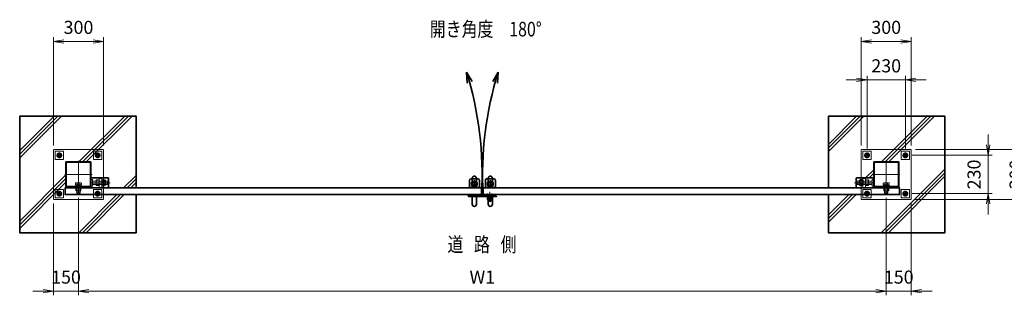
# Model space of a CAD drawing. Units: millimetres. Extents: x 2296 to 66093, y 3101 to 35444.
# Drawn here: x 2393 to 8305, y 11133 to 12790 of the extents above; entities that cross this region are included whole.
import ezdxf
from ezdxf.enums import TextEntityAlignment as Align

# ---------------------------------------------------------------- set-up
doc = ezdxf.new("R2010")
doc.units = ezdxf.units.MM
doc.header["$PDMODE"] = 1
for name, pattern in [('AM_ISO02W050', [7.5, 6, -1.5]), ('AM_ISO02W050x2', [3.75, 3, -0.75]), ('AM_ISO08W050', [18, 12, -1.5, 3, -1.5]), ('AM_ISO08W050x2', [9, 6, -0.75, 1.5, -0.75])]:
    doc.linetypes.add(name, pattern=pattern)
for name, color, linetype, lineweight in [('AM_3N', 6, 'AM_ISO02W050', 25), ('AM_7N', 4, 'AM_ISO08W050', 25), ('ハッチング', 8, 'Continuous', 13), ('外形線', 7, 'Continuous', 35), ('寸法線', 4, 'Continuous', 18), ('文字', 254, 'Continuous', 25), ('細線', 2, 'Continuous', 35), ('軸線', 200, 'AM_ISO08W050', 15), ('隠れ線', 140, 'AM_ISO02W050', 18)]:
    doc.layers.add(name, color=color, linetype=linetype, lineweight=lineweight)
doc.styles.add('ACISOTS', font='simplex.shx', dxfattribs={"width": 0.8, "bigfont": 'bigfont.shx'})
doc.dimstyles.new('AM_ISO$0', dxfattribs={"dimtxt": 3.15, "dimasz": 2.5, "dimexe": 1, "dimexo": 1, "dimgap": 1.4, "dimtad": 1, "dimdsep": 46, "dimtxsty": 'ACISOTS', "dimblk": 'OPEN', "dimcen": 0, "dimclrd": 256, "dimclre": 256, "dimclrt": 254, "dimazin": 2, "dimtp": 0.1, "dimtm": 0.1, "dimtfac": 0.71, "dimtix": 1, "dimtmove": 1, "dimatfit": 3, "dimldrblk": 'OPEN', "dimfxl": 0, "dimlwd": -1, "dimlwe": -1, "dimarcsym": 0})

# ---------------------------------------------------------------- blocks, each defined once
blk = doc.blocks.new('*U55')
at = {"layer": '軸線', "linetype": 'AM_ISO08W050x2'}
blk.add_line((7595.8, 11812.2), (7595.8, 11743.5), dxfattribs=at)
at = {"layer": '隠れ線', "linetype": 'AM_ISO02W050x2'}
for p, q in [((7578.5, 11807.7), (7580.8, 11809.1)), ((7578.5, 11807.7), (7578.5, 11797.4)), ((7578.5, 11797.4), (7581.7, 11797.4)), ((7610.8, 11809.1), (7580.8, 11809.1)), ((7581.7, 11797.4), (7609.9, 11797.4)), ((7581.7, 11797.4), (7581.7, 11796.6)), ((7585.8, 11796.6), (7581.7, 11796.6)), ((7585.8, 11796.6), (7585.8, 11795.3)), ((7605.8, 11796.6), (7585.8, 11796.6)), ((7587.1, 11789.1), (7585.8, 11795.3)), ((7585.8, 11789.1), (7585.8, 11795.3)), ((7585.8, 11789.1), (7585.8, 11748.1)), ((7585.8, 11789.1), (7605.8, 11789.1)), ((7587.1, 11807.7), (7587.1, 11797.4)), ((7587.1, 11789.1), (7587.1, 11746.8)), ((7604.4, 11807.7), (7604.4, 11797.4)), ((7604.4, 11789.1), (7605.8, 11795.3)), ((7604.4, 11789.1), (7604.4, 11746.8)), ((7605.8, 11796.6), (7605.8, 11795.3)), ((7609.9, 11796.6), (7605.8, 11796.6)), ((7605.8, 11789.1), (7605.8, 11795.3)), ((7605.8, 11789.1), (7605.8, 11748.1)), ((7609.9, 11797.4), (7613.1, 11797.4)), ((7609.9, 11797.4), (7609.9, 11796.6)), ((7613.1, 11807.7), (7610.8, 11809.1)), ((7613.1, 11807.7), (7613.1, 11797.4)), ((7585.8, 11748.1), (7605.8, 11748.1)), ((7587.3, 11746.6), (7585.8, 11748.1)), ((7587.3, 11746.6), (7604.2, 11746.6)), ((7605.8, 11748.1), (7604.2, 11746.6))]:
    blk.add_line(p, q, dxfattribs=at)
for centre, radius, start, end in [((7582.8, 11801.4), 7.66, 55.55313, 115.55313), ((7595.8, 11780.5), 28.6, 72.38753, 107.61247), ((7608.8, 11801.4), 7.66, 64.44687, 124.44687)]:
    blk.add_arc(centre, radius, start, end, dxfattribs=at)
blk = doc.blocks.new('*U56')
at = {"layer": '軸線', "linetype": 'AM_ISO08W050x2'}
blk.add_line((7595.8, 11796.8), (7595.8, 11791.2), dxfattribs=at)
at = {"layer": '隠れ線', "linetype": 'AM_ISO02W050x2'}
for p, q in [((7578.9, 11796.6), (7596.6, 11796.6)), ((7578.9, 11791.5), (7578.9, 11796.6)), ((7578.9, 11791.5), (7594.8, 11791.5)), ((7594.8, 11791.5), (7596.6, 11796.6)), ((7596.8, 11791.5), (7598.7, 11796.6)), ((7596.8, 11791.5), (7612.7, 11791.5)), ((7598.7, 11796.6), (7612.7, 11796.6)), ((7612.7, 11796.6), (7612.7, 11791.5))]:
    blk.add_line(p, q, dxfattribs=at)
blk = doc.blocks.new('*U57')
at = {"layer": '軸線', "linetype": 'AM_ISO08W050x2'}
blk.add_line((7595.8, 11791.6), (7595.8, 11788.3), dxfattribs=at)
at = {"layer": '隠れ線', "linetype": 'AM_ISO02W050x2'}
for p, q in [((7577.3, 11791.5), (7614.3, 11791.5)), ((7577.3, 11788.5), (7577.3, 11791.5)), ((7614.3, 11788.5), (7577.3, 11788.5)), ((7614.3, 11791.5), (7614.3, 11788.5))]:
    blk.add_line(p, q, dxfattribs=at)
blk = doc.blocks.new('*U58')
at = {"layer": '軸線', "linetype": 'AM_ISO08W050x2'}
for p, q in [((7496, 11974.5), (7465.5, 11974.5)), ((7480.8, 11989.7), (7480.8, 11959.2))]:
    blk.add_line(p, q, dxfattribs=at)
at = {"layer": '隠れ線', "linetype": 'AM_ISO02W050x2'}
for p, q in [((7468.8, 11981.4), (7480.8, 11988.3)), ((7468.8, 11967.6), (7468.8, 11981.4)), ((7480.8, 11960.6), (7468.8, 11967.6)), ((7480.8, 11988.3), (7492.8, 11981.4)), ((7492.8, 11967.6), (7480.8, 11960.6)), ((7492.8, 11981.4), (7492.8, 11967.6))]:
    blk.add_line(p, q, dxfattribs=at)
at = {"layer": '隠れ線', "linetype": 'AM_ISO02W050x2', "extrusion": (0, 0, -1)}
for radius in [12, 6.92]:
    blk.add_circle((-7480.8, 11974.5), radius, dxfattribs=at)
blk.add_arc((-7480.8, 11974.5), 8, 260, 170, dxfattribs=at)
blk = doc.blocks.new('*U59')
at = {"layer": 'AM_3N', "color": 140, "linetype": 'AM_ISO02W050x2'}
for p, q in [((7437.1, 11827.3), (7435.8, 11825)), ((7435.8, 11825), (7435.8, 11795)), ((7453.4, 11827.3), (7437.1, 11827.3)), ((7453.4, 11827.3), (7454.8, 11825)), ((7454.8, 11825), (7454.8, 11795)), ((7437.1, 11792.7), (7435.8, 11795)), ((7453.4, 11818.7), (7437.1, 11818.7)), ((7453.4, 11801.3), (7437.1, 11801.3)), ((7453.4, 11792.7), (7437.1, 11792.7)), ((7453.4, 11792.7), (7454.8, 11795))]:
    blk.add_line(p, q, dxfattribs=at)
at = {"layer": 'AM_3N', "color": 140, "linetype": 'AM_ISO02W050x2', "extrusion": (0, 0, -1)}
for centre, radius, start, end in [((-7443.4, 11823), 7.66, 325.56153, 25.56153), ((-7447.1, 11823), 7.66, 154.43847, 214.43847), ((-7464.4, 11810), 28.6, 342.38303, 17.61697), ((-7443.4, 11797), 7.66, 334.43847, 34.43847), ((-7426.2, 11810), 28.6, 162.38303, 197.61697), ((-7447.1, 11797), 7.66, 145.56153, 205.56153)]:
    blk.add_arc(centre, radius, start, end, dxfattribs=at)
at = {"layer": 'AM_7N', "color": 6, "linetype": 'AM_ISO08W050x2', "lineweight": 18}
blk.add_line((7455.7, 11810), (7434.8, 11810), dxfattribs=at)
blk = doc.blocks.new('*U60')
at = {"layer": '軸線', "linetype": 'AM_ISO08W050x2'}
blk.add_line((7490.7, 11810), (7469.8, 11810), dxfattribs=at)
at = {"layer": '隠れ線', "linetype": 'AM_ISO02W050x2'}
for p, q in [((7472.1, 11827.3), (7470.8, 11825)), ((7470.8, 11825), (7470.8, 11795)), ((7488.4, 11827.3), (7472.1, 11827.3)), ((7488.4, 11827.3), (7489.8, 11825)), ((7489.8, 11825), (7489.8, 11795)), ((7472.1, 11792.7), (7470.8, 11795)), ((7488.4, 11818.7), (7472.1, 11818.7)), ((7488.4, 11801.3), (7472.1, 11801.3)), ((7488.4, 11792.7), (7472.1, 11792.7)), ((7488.4, 11792.7), (7489.8, 11795))]:
    blk.add_line(p, q, dxfattribs=at)
at = {"layer": '隠れ線', "linetype": 'AM_ISO02W050x2', "extrusion": (0, 0, -1)}
for centre, radius, start, end in [((-7478.4, 11823), 7.66, 325.56153, 25.56153), ((-7482.1, 11823), 7.66, 154.43847, 214.43847), ((-7499.4, 11810), 28.6, 342.38303, 17.61697), ((-7478.4, 11797), 7.66, 334.43847, 34.43847), ((-7461.2, 11810), 28.6, 162.38303, 197.61697), ((-7482.1, 11797), 7.66, 145.56153, 205.56153)]:
    blk.add_arc(centre, radius, start, end, dxfattribs=at)
blk = doc.blocks.new('*U61')
at = {"layer": '軸線', "linetype": 'AM_ISO08W050x2'}
for p, q in [((7695.5, 11974.5), (7726, 11974.5)), ((7710.8, 11989.7), (7710.8, 11959.2))]:
    blk.add_line(p, q, dxfattribs=at)
at = {"layer": '隠れ線', "linetype": 'AM_ISO02W050x2'}
for p, q in [((7710.8, 11988.3), (7698.8, 11981.4)), ((7698.8, 11981.4), (7698.8, 11967.6)), ((7698.8, 11967.6), (7710.8, 11960.6)), ((7722.8, 11981.4), (7710.8, 11988.3)), ((7710.8, 11960.6), (7722.8, 11967.6)), ((7722.8, 11967.6), (7722.8, 11981.4))]:
    blk.add_line(p, q, dxfattribs=at)
for radius in [12, 6.92]:
    blk.add_circle((7710.8, 11974.5), radius, dxfattribs=at)
blk.add_arc((7710.8, 11974.5), 8, 260, 170, dxfattribs=at)
blk = doc.blocks.new('*U62')
at = {"layer": '軸線', "linetype": 'AM_ISO08W050x2'}
for p, q in [((7496, 11744.5), (7465.5, 11744.5)), ((7480.8, 11729.2), (7480.8, 11759.7))]:
    blk.add_line(p, q, dxfattribs=at)
at = {"layer": '隠れ線', "linetype": 'AM_ISO02W050x2'}
for p, q in [((7480.8, 11758.3), (7468.8, 11751.4)), ((7468.8, 11751.4), (7468.8, 11737.6)), ((7468.8, 11737.6), (7480.8, 11730.6)), ((7492.8, 11751.4), (7480.8, 11758.3)), ((7480.8, 11730.6), (7492.8, 11737.6)), ((7492.8, 11737.6), (7492.8, 11751.4))]:
    blk.add_line(p, q, dxfattribs=at)
for radius in [12, 6.92]:
    blk.add_circle((7480.8, 11744.5), radius, dxfattribs=at)
blk.add_arc((7480.8, 11744.5), 8, 80, 350, dxfattribs=at)
blk = doc.blocks.new('*U63')
at = {"layer": '軸線', "linetype": 'AM_ISO08W050x2'}
for p, q in [((7695.5, 11744.5), (7726, 11744.5)), ((7710.8, 11729.2), (7710.8, 11759.7))]:
    blk.add_line(p, q, dxfattribs=at)
at = {"layer": '隠れ線', "linetype": 'AM_ISO02W050x2'}
for p, q in [((7698.8, 11751.4), (7710.8, 11758.3)), ((7698.8, 11737.6), (7698.8, 11751.4)), ((7710.8, 11730.6), (7698.8, 11737.6)), ((7710.8, 11758.3), (7722.8, 11751.4)), ((7722.8, 11737.6), (7710.8, 11730.6)), ((7722.8, 11751.4), (7722.8, 11737.6))]:
    blk.add_line(p, q, dxfattribs=at)
at = {"layer": '隠れ線', "linetype": 'AM_ISO02W050x2', "extrusion": (0, 0, -1)}
for radius in [12, 6.92]:
    blk.add_circle((-7710.8, 11744.5), radius, dxfattribs=at)
blk.add_arc((-7710.8, 11744.5), 8, 80, 350, dxfattribs=at)
blk = doc.blocks.new('A$C349E2BCA')
at = {"layer": '外形線'}
for p, q in [((67.8, 29.1), (-37.2, 29.1)), ((-37.2, 29.1), (-37.2, -29.4)), ((67.8, 29.1), (67.8, -30.9)), ((-35.7, -30.9), (67.8, -30.9))]:
    blk.add_line(p, q, dxfattribs=at)
blk.add_arc((-35.7, -29.4), 1.5, 180, 270, dxfattribs=at)
at = {"layer": '隠れ線'}
for p, q in [((-35.7, 29.1), (-35.7, -29.4)), ((66.3, 19.1), (66.3, -29.4)), ((67.8, 19.1), (66.3, 19.1)), ((-35.7, -29.4), (66.3, -29.4))]:
    blk.add_line(p, q, dxfattribs=at)
blk = doc.blocks.new('A$C4093506B')
at = {"layer": '外形線'}
for p, q in [((-12.4, 32.3), (12.6, 32.3)), ((-12.4, -26.2), (-12.4, 32.3)), ((12.6, -26.2), (12.6, 32.3))]:
    blk.add_line(p, q, dxfattribs=at)
blk.add_arc((0.1, -26.2), 12.5, 180, 0, dxfattribs=at)
blk = doc.blocks.new('_Open')
at = {"color": 0, "linetype": 'ByBlock', "lineweight": -2}
for p, q in [((-1, 0.167), (0, 0)), ((-1, -0.167), (0, 0)), ((0, 0), (-1, 0))]:
    blk.add_line(p, q, dxfattribs=at)
blk = doc.blocks.new('*D31')
at = {"layer": 'Defpoints', "color": 0}
for p in [(7726, 11974.5), (7726, 11744.5), (8207.8, 11744.5)]:
    blk.add_point(p, dxfattribs=at)
at = {"layer": '寸法線'}
for p, q in [((8207.8, 12037), (8207.8, 12099.5)), ((7751, 11974.5), (8232.8, 11974.5)), ((8207.8, 11974.5), (8207.8, 11744.5)), ((7751, 11744.5), (8232.8, 11744.5)), ((8207.8, 11682), (8207.8, 11619.5))]:
    blk.add_line(p, q, dxfattribs=at)
at = {"layer": '寸法線', "xscale": 62.5, "yscale": 62.5, "zscale": 62.5}
for p, rotation in [((8207.8, 11974.5), 270), ((8207.8, 11744.5), 90)]:
    blk.add_blockref('_Open', p, dxfattribs=dict(at, rotation=rotation))
at = {"layer": '寸法線', "color": 254, "insert": (8133.4, 11859.5), "char_height": 78.75, "attachment_point": 5, "rotation": 90, "style": 'ACISOTS'}
blk.add_mtext('230', dxfattribs=at)
blk = doc.blocks.new('*D32')
at = {"layer": 'Defpoints', "color": 0}
for p in [(7745.8, 12009.5), (8460.4, 12009.5), (7745.8, 11709.5)]:
    blk.add_point(p, dxfattribs=at)
at = {"layer": '寸法線'}
for p, q in [((7770.8, 12009.5), (8485.4, 12009.5)), ((8460.4, 11772), (8460.4, 11947)), ((7770.8, 11709.5), (8485.4, 11709.5))]:
    blk.add_line(p, q, dxfattribs=at)
at = {"layer": '寸法線', "xscale": 62.5, "yscale": 62.5, "zscale": 62.5}
for p, rotation in [((8460.4, 12009.5), 90), ((8460.4, 11709.5), 270)]:
    blk.add_blockref('_Open', p, dxfattribs=dict(at, rotation=rotation))
at = {"layer": '寸法線', "color": 254, "insert": (8386, 11859.5), "char_height": 78.75, "attachment_point": 5, "rotation": 90, "style": 'ACISOTS'}
blk.add_mtext('300', dxfattribs=at)
blk = doc.blocks.new('*D33')
at = {"layer": 'Defpoints', "color": 0}
for p in [(7445.8, 12658.8), (7445.8, 12009.5), (7745.8, 12009.5)]:
    blk.add_point(p, dxfattribs=at)
at = {"layer": '寸法線'}
for p, q in [((7445.8, 12034.5), (7445.8, 12683.8)), ((7683.3, 12658.8), (7508.3, 12658.8)), ((7745.8, 12034.5), (7745.8, 12683.8))]:
    blk.add_line(p, q, dxfattribs=at)
at = {"layer": '寸法線', "xscale": 62.5, "yscale": 62.5, "zscale": 62.5, "rotation": 180}
blk.add_blockref('_Open', (7445.8, 12658.8), dxfattribs=at)
at = {"layer": '寸法線', "xscale": 62.5, "yscale": 62.5, "zscale": 62.5}
blk.add_blockref('_Open', (7745.8, 12658.8), dxfattribs=at)
at = {"layer": '寸法線', "color": 254, "insert": (7595.8, 12733.2), "char_height": 78.75, "attachment_point": 5, "style": 'ACISOTS'}
blk.add_mtext('300', dxfattribs=at)
blk = doc.blocks.new('fghryjryj')
for p in [(-1982.4, 4086.2), (-1982.4, 4086.2), (-1982.4, 4086.2), (2367.8, 4086.2), (2367.8, 4086.2), (2367.8, 4086.2), (-1982.4, 4018.3), (-1982.4, 4018.3), (-1982.4, 4018.3), (2367.8, 4018.3), (2367.8, 4018.3), (2367.8, 4018.3)]:
    blk.add_point(p)
blk = doc.blocks.new('A$C0B323C35')
at = {"layer": '外形線'}
for p, q in [((-26.5, 10.5), (23.5, 10.5)), ((-26.5, 6.5), (-26.5, 10.5)), ((23.5, 6.5), (-26.5, 6.5)), ((-14, 6.5), (-14, 1.5)), ((-14, 1.5), (11, 1.5)), ((-7.5, 1.5), (-7.5, -4.5)), ((4.5, -4.5), (4.5, 1.5)), ((11, 1.5), (11, 6.5)), ((23.5, 10.5), (23.5, 6.5)), ((-15.5, -4.5), (-15.5, -15.5)), ((-15.5, -4.5), (12.5, -4.5)), ((-8.2, -9.5), (5.2, -9.5)), ((12.5, -4.5), (12.5, -15.5))]:
    blk.add_line(p, q, dxfattribs=at)
for radius, start, end in [(14, 180, 0), (9, 138.18969, 41.81031)]:
    blk.add_arc((-1.5, -15.5), radius, start, end, dxfattribs=at)
at = {"layer": '軸線'}
for p, q in [((-16.5, 16.7), (-16.5, 0.3)), ((-1.5, 26.8), (-1.5, -29.5)), ((13.5, 17.5), (13.5, -0.4)), ((-19.9, -15.5), (17, -15.5))]:
    blk.add_line(p, q, dxfattribs=at)
blk = doc.blocks.new('A$C7A3C4A6E')
at = {"layer": '外形線'}
for p, q in [((-78.8, 9.7), (-4.8, 9.7)), ((-4.8, 6.7), (-78.8, 6.7)), ((-78.8, 0.7), (80.2, 0.7)), ((-75.8, 6.7), (-75.8, 3.7)), ((-75.8, 3.7), (-75.8, 0.7)), ((-72.8, 6.7), (-72.8, 3.7)), ((-72.8, 3.7), (-72.8, 0.7)), ((-4.8, 9.7), (-4.8, 6.7)), ((80.2, 0.7), (86, -0.8)), ((-78.8, -2.3), (79.8, -2.3)), ((85.2, -3.7), (79.8, -2.3)), ((86, -0.8), (85.2, -3.7))]:
    blk.add_line(p, q, dxfattribs=at)
for radius, start, end in [(6, 90, 0), (6, 0, 270), (3, 90, 0), (3, 0, 270)]:
    blk.add_arc((-78.8, 3.7), radius, start, end, dxfattribs=at)
at = {"layer": '軸線'}
for p, q in [((-78.8, 3.7), (-87.5, 3.7)), ((-78.8, 3.7), (-78.8, 12.4)), ((-78.8, 3.7), (-70.1, 3.7)), ((-78.8, 3.7), (-78.8, -5)), ((-44.8, 14.5), (-44.8, 2)), ((-14.8, 14.5), (-14.8, 2))]:
    blk.add_line(p, q, dxfattribs=at)
at = {"layer": '外形線'}
blk.add_blockref('A$C0B323C35', (46.7, -0.8), dxfattribs=at)
blk = doc.blocks.new('*D34')
at = {"layer": 'Defpoints', "color": 0}
for p in [(7710.8, 12427.7), (7480.8, 11989.7), (7710.8, 11989.7)]:
    blk.add_point(p, dxfattribs=at)
at = {"layer": '寸法線'}
for p, q in [((7418.3, 12427.7), (7355.8, 12427.7)), ((7480.8, 12014.7), (7480.8, 12452.7)), ((7480.8, 12427.7), (7710.8, 12427.7)), ((7710.8, 12014.7), (7710.8, 12452.7)), ((7773.3, 12427.7), (7835.8, 12427.7))]:
    blk.add_line(p, q, dxfattribs=at)
at = {"layer": '寸法線', "xscale": 62.5, "yscale": 62.5, "zscale": 62.5}
blk.add_blockref('_Open', (7480.8, 12427.7), dxfattribs=at)
at = {"layer": '寸法線', "xscale": 62.5, "yscale": 62.5, "zscale": 62.5, "rotation": 180}
blk.add_blockref('_Open', (7710.8, 12427.7), dxfattribs=at)
at = {"layer": '寸法線', "color": 254, "insert": (7595.8, 12502.1), "char_height": 78.75, "attachment_point": 5, "style": 'ACISOTS'}
blk.add_mtext('230', dxfattribs=at)
blk = doc.blocks.new('A$C6C0775C3')
at = {"layer": '外形線', "linetype": 'Continuous'}
for p, q in [((-30, 25), (-30, -20)), ((30, 25), (-30, 25)), ((30, -20), (30, 25)), ((-20, -30), (20, -30))]:
    blk.add_line(p, q, dxfattribs=at)
for centre, start, end in [((-20, -20), 180, 270), ((20, -20), 270, 0)]:
    blk.add_arc(centre, 10, start, end, dxfattribs=at)
at = {"layer": '細線'}
blk.add_circle((0, 0), 17.5, dxfattribs=at)
at = {"layer": '軸線'}
for q in [(-21.875, 0), (0, 21.875), (21.875, 0), (0, -21.875)]:
    blk.add_line((0, 0), q, dxfattribs=at)
at = {"layer": '隠れ線', "linetype": 'Continuous'}
blk.add_line((-30, 20), (30, 20), dxfattribs=at)
at = {"layer": '隠れ線'}
for radius in [14, 10.5, 9.5]:
    blk.add_circle((0, 0), radius, dxfattribs=at)
blk = doc.blocks.new('*U64')
at = {"layer": '軸線', "linetype": 'AM_ISO08W050x2'}
blk.add_line((2745.8, 11812.2), (2745.8, 11743.5), dxfattribs=at)
at = {"layer": '隠れ線', "linetype": 'AM_ISO02W050x2'}
for p, q in [((2728.5, 11807.7), (2730.8, 11809.1)), ((2728.5, 11807.7), (2728.5, 11797.4)), ((2731.7, 11797.4), (2728.5, 11797.4)), ((2730.8, 11809.1), (2760.8, 11809.1)), ((2759.9, 11797.4), (2731.7, 11797.4)), ((2731.7, 11797.4), (2731.7, 11796.6)), ((2731.7, 11796.6), (2735.8, 11796.6)), ((2735.8, 11796.6), (2735.8, 11795.3)), ((2735.8, 11796.6), (2755.8, 11796.6)), ((2737.1, 11789.1), (2735.8, 11795.3)), ((2735.8, 11789.1), (2735.8, 11795.3)), ((2735.8, 11789.1), (2735.8, 11748.1)), ((2755.8, 11789.1), (2735.8, 11789.1)), ((2737.1, 11807.7), (2737.1, 11797.4)), ((2737.1, 11789.1), (2737.1, 11746.8)), ((2754.4, 11807.7), (2754.4, 11797.4)), ((2754.4, 11789.1), (2755.8, 11795.3)), ((2754.4, 11789.1), (2754.4, 11746.8)), ((2755.8, 11796.6), (2755.8, 11795.3)), ((2755.8, 11796.6), (2759.9, 11796.6)), ((2755.8, 11789.1), (2755.8, 11795.3)), ((2755.8, 11789.1), (2755.8, 11748.1)), ((2759.9, 11797.4), (2759.9, 11796.6)), ((2763.1, 11797.4), (2759.9, 11797.4)), ((2763.1, 11807.7), (2760.8, 11809.1)), ((2763.1, 11807.7), (2763.1, 11797.4)), ((2755.8, 11748.1), (2735.8, 11748.1)), ((2735.8, 11748.1), (2737.3, 11746.6)), ((2754.2, 11746.6), (2737.3, 11746.6)), ((2754.2, 11746.6), (2755.8, 11748.1))]:
    blk.add_line(p, q, dxfattribs=at)
at = {"layer": '隠れ線', "linetype": 'AM_ISO02W050x2', "extrusion": (0, 0, -1)}
for centre, radius, start, end in [((-2732.8, 11801.4), 7.66, 64.44687, 124.44687), ((-2745.8, 11780.5), 28.6, 72.38753, 107.61247), ((-2758.8, 11801.4), 7.66, 55.55313, 115.55313)]:
    blk.add_arc(centre, radius, start, end, dxfattribs=at)
blk = doc.blocks.new('*U65')
at = {"layer": '軸線', "linetype": 'AM_ISO08W050x2'}
blk.add_line((2745.8, 11796.8), (2745.8, 11791.2), dxfattribs=at)
at = {"layer": '隠れ線', "linetype": 'AM_ISO02W050x2'}
for p, q in [((2728.9, 11796.6), (2728.9, 11791.5)), ((2742.9, 11796.6), (2728.9, 11796.6)), ((2744.8, 11791.5), (2728.9, 11791.5)), ((2744.8, 11791.5), (2742.9, 11796.6)), ((2762.7, 11796.6), (2744.9, 11796.6)), ((2746.8, 11791.5), (2744.9, 11796.6)), ((2762.7, 11791.5), (2746.8, 11791.5)), ((2762.7, 11791.5), (2762.7, 11796.6))]:
    blk.add_line(p, q, dxfattribs=at)
blk = doc.blocks.new('*U66')
at = {"layer": '軸線', "linetype": 'AM_ISO08W050x2'}
blk.add_line((2745.8, 11791.6), (2745.8, 11788.3), dxfattribs=at)
at = {"layer": '隠れ線', "linetype": 'AM_ISO02W050x2'}
for p, q in [((2764.3, 11791.5), (2727.3, 11791.5)), ((2727.3, 11791.5), (2727.3, 11788.5)), ((2727.3, 11788.5), (2764.3, 11788.5)), ((2764.3, 11788.5), (2764.3, 11791.5))]:
    blk.add_line(p, q, dxfattribs=at)
blk = doc.blocks.new('*U67')
at = {"layer": '軸線', "linetype": 'AM_ISO08W050x2'}
for p, q in [((2845.5, 11974.5), (2876, 11974.5)), ((2860.8, 11989.7), (2860.8, 11959.2))]:
    blk.add_line(p, q, dxfattribs=at)
at = {"layer": '隠れ線', "linetype": 'AM_ISO02W050x2'}
for p, q in [((2860.8, 11988.3), (2848.8, 11981.4)), ((2848.8, 11981.4), (2848.8, 11967.6)), ((2848.8, 11967.6), (2860.8, 11960.6)), ((2872.8, 11981.4), (2860.8, 11988.3)), ((2860.8, 11960.6), (2872.8, 11967.6)), ((2872.8, 11967.6), (2872.8, 11981.4))]:
    blk.add_line(p, q, dxfattribs=at)
for radius in [12, 6.92]:
    blk.add_circle((2860.8, 11974.5), radius, dxfattribs=at)
blk.add_arc((2860.8, 11974.5), 8, 260, 170, dxfattribs=at)
blk = doc.blocks.new('*U68')
at = {"layer": 'AM_3N', "color": 140, "linetype": 'AM_ISO02W050x2'}
for p, q in [((2888.1, 11827.3), (2886.8, 11825)), ((2886.8, 11825), (2886.8, 11795)), ((2888.1, 11827.3), (2904.4, 11827.3)), ((2904.4, 11827.3), (2905.8, 11825)), ((2905.8, 11825), (2905.8, 11795)), ((2888.1, 11792.7), (2886.8, 11795)), ((2888.1, 11818.7), (2904.4, 11818.7)), ((2888.1, 11801.3), (2904.4, 11801.3)), ((2888.1, 11792.7), (2904.4, 11792.7)), ((2904.4, 11792.7), (2905.8, 11795))]:
    blk.add_line(p, q, dxfattribs=at)
for centre, radius, start, end in [((2894.4, 11823), 7.66, 154.43847, 214.43847), ((2898.1, 11823), 7.66, 325.56153, 25.56153), ((2915.4, 11810), 28.6, 162.38303, 197.61697), ((2894.4, 11797), 7.66, 145.56153, 205.56153), ((2877.2, 11810), 28.6, 342.38303, 17.61697), ((2898.1, 11797), 7.66, 334.43847, 34.43847)]:
    blk.add_arc(centre, radius, start, end, dxfattribs=at)
at = {"layer": 'AM_7N', "color": 6, "linetype": 'AM_ISO08W050x2', "lineweight": 18}
blk.add_line((2885.8, 11810), (2906.7, 11810), dxfattribs=at)
blk = doc.blocks.new('*U69')
at = {"layer": '軸線', "linetype": 'AM_ISO08W050x2'}
blk.add_line((2850.8, 11810), (2871.7, 11810), dxfattribs=at)
at = {"layer": '隠れ線', "linetype": 'AM_ISO02W050x2'}
for p, q in [((2853.1, 11827.3), (2851.8, 11825)), ((2851.8, 11825), (2851.8, 11795)), ((2853.1, 11827.3), (2869.4, 11827.3)), ((2869.4, 11827.3), (2870.8, 11825)), ((2870.8, 11825), (2870.8, 11795)), ((2853.1, 11792.7), (2851.8, 11795)), ((2853.1, 11818.7), (2869.4, 11818.7)), ((2853.1, 11801.3), (2869.4, 11801.3)), ((2853.1, 11792.7), (2869.4, 11792.7)), ((2869.4, 11792.7), (2870.8, 11795))]:
    blk.add_line(p, q, dxfattribs=at)
for centre, radius, start, end in [((2859.4, 11823), 7.66, 154.43847, 214.43847), ((2863.1, 11823), 7.66, 325.56153, 25.56153), ((2880.4, 11810), 28.6, 162.38303, 197.61697), ((2859.4, 11797), 7.66, 145.56153, 205.56153), ((2842.2, 11810), 28.6, 342.38303, 17.61697), ((2863.1, 11797), 7.66, 334.43847, 34.43847)]:
    blk.add_arc(centre, radius, start, end, dxfattribs=at)
blk = doc.blocks.new('*U70')
at = {"layer": '軸線', "linetype": 'AM_ISO08W050x2'}
for p, q in [((2646, 11974.5), (2615.5, 11974.5)), ((2630.8, 11989.7), (2630.8, 11959.2))]:
    blk.add_line(p, q, dxfattribs=at)
at = {"layer": '隠れ線', "linetype": 'AM_ISO02W050x2'}
for p, q in [((2618.8, 11981.4), (2630.8, 11988.3)), ((2618.8, 11967.6), (2618.8, 11981.4)), ((2630.8, 11960.6), (2618.8, 11967.6)), ((2630.8, 11988.3), (2642.8, 11981.4)), ((2642.8, 11967.6), (2630.8, 11960.6)), ((2642.8, 11981.4), (2642.8, 11967.6))]:
    blk.add_line(p, q, dxfattribs=at)
at = {"layer": '隠れ線', "linetype": 'AM_ISO02W050x2', "extrusion": (0, 0, -1)}
for radius in [12, 6.92]:
    blk.add_circle((-2630.8, 11974.5), radius, dxfattribs=at)
blk.add_arc((-2630.8, 11974.5), 8, 260, 170, dxfattribs=at)
blk = doc.blocks.new('*U71')
at = {"layer": '軸線', "linetype": 'AM_ISO08W050x2'}
for p, q in [((2845.5, 11744.5), (2876, 11744.5)), ((2860.8, 11729.2), (2860.8, 11759.7))]:
    blk.add_line(p, q, dxfattribs=at)
at = {"layer": '隠れ線', "linetype": 'AM_ISO02W050x2'}
for p, q in [((2848.8, 11751.4), (2860.8, 11758.3)), ((2848.8, 11737.6), (2848.8, 11751.4)), ((2860.8, 11730.6), (2848.8, 11737.6)), ((2860.8, 11758.3), (2872.8, 11751.4)), ((2872.8, 11737.6), (2860.8, 11730.6)), ((2872.8, 11751.4), (2872.8, 11737.6))]:
    blk.add_line(p, q, dxfattribs=at)
at = {"layer": '隠れ線', "linetype": 'AM_ISO02W050x2', "extrusion": (0, 0, -1)}
for radius in [12, 6.92]:
    blk.add_circle((-2860.8, 11744.5), radius, dxfattribs=at)
blk.add_arc((-2860.8, 11744.5), 8, 80, 350, dxfattribs=at)
blk = doc.blocks.new('*U72')
at = {"layer": '軸線', "linetype": 'AM_ISO08W050x2'}
for p, q in [((2646, 11744.5), (2615.5, 11744.5)), ((2630.8, 11729.2), (2630.8, 11759.7))]:
    blk.add_line(p, q, dxfattribs=at)
at = {"layer": '隠れ線', "linetype": 'AM_ISO02W050x2'}
for p, q in [((2630.8, 11758.3), (2618.8, 11751.4)), ((2618.8, 11751.4), (2618.8, 11737.6)), ((2618.8, 11737.6), (2630.8, 11730.6)), ((2642.8, 11751.4), (2630.8, 11758.3)), ((2630.8, 11730.6), (2642.8, 11737.6)), ((2642.8, 11737.6), (2642.8, 11751.4))]:
    blk.add_line(p, q, dxfattribs=at)
for radius in [12, 6.92]:
    blk.add_circle((2630.8, 11744.5), radius, dxfattribs=at)
blk.add_arc((2630.8, 11744.5), 8, 80, 350, dxfattribs=at)
blk = doc.blocks.new('*D42')
at = {"layer": 'Defpoints', "color": 0}
for p in [(2595.8, 12658.8), (2595.8, 12009.5), (2895.8, 12009.5)]:
    blk.add_point(p, dxfattribs=at)
at = {"layer": '寸法線'}
for p, q in [((2595.8, 12034.5), (2595.8, 12683.8)), ((2833.3, 12658.8), (2658.3, 12658.8)), ((2895.8, 12034.5), (2895.8, 12683.8))]:
    blk.add_line(p, q, dxfattribs=at)
at = {"layer": '寸法線', "xscale": 62.5, "yscale": 62.5, "zscale": 62.5, "rotation": 180}
blk.add_blockref('_Open', (2595.8, 12658.8), dxfattribs=at)
at = {"layer": '寸法線', "xscale": 62.5, "yscale": 62.5, "zscale": 62.5}
blk.add_blockref('_Open', (2895.8, 12658.8), dxfattribs=at)
at = {"layer": '寸法線', "color": 254, "insert": (2745.8, 12733.2), "char_height": 78.75, "attachment_point": 5, "style": 'ACISOTS'}
blk.add_mtext('300', dxfattribs=at)
blk = doc.blocks.new('*D37')
at = {"layer": 'Defpoints', "color": 0}
for p in [(2595.8, 11709.5), (2745.8, 11743.5), (2595.8, 11158.1)]:
    blk.add_point(p, dxfattribs=at)
at = {"layer": '寸法線'}
for p, q in [((2745.8, 11718.5), (2745.8, 11133.1)), ((2595.8, 11684.5), (2595.8, 11133.1)), ((2533.3, 11158.1), (2470.8, 11158.1)), ((2745.8, 11158.1), (2595.8, 11158.1)), ((2808.3, 11158.1), (2870.8, 11158.1))]:
    blk.add_line(p, q, dxfattribs=at)
at = {"layer": '寸法線', "xscale": 62.5, "yscale": 62.5, "zscale": 62.5}
blk.add_blockref('_Open', (2595.8, 11158.1), dxfattribs=at)
at = {"layer": '寸法線', "xscale": 62.5, "yscale": 62.5, "zscale": 62.5, "rotation": 180}
blk.add_blockref('_Open', (2745.8, 11158.1), dxfattribs=at)
at = {"layer": '寸法線', "color": 254, "insert": (2670.8, 11232.5), "char_height": 78.75, "attachment_point": 5, "style": 'ACISOTS'}
blk.add_mtext('150', dxfattribs=at)
blk = doc.blocks.new('*D38')
at = {"layer": 'Defpoints', "color": 0}
for p in [(2745.8, 11743.5), (7595.8, 11743.5), (7595.8, 11158.1)]:
    blk.add_point(p, dxfattribs=at)
at = {"layer": '寸法線'}
for p, q in [((2745.8, 11718.5), (2745.8, 11133.1)), ((7595.8, 11718.5), (7595.8, 11133.1)), ((2808.3, 11158.1), (7533.3, 11158.1))]:
    blk.add_line(p, q, dxfattribs=at)
at = {"layer": '寸法線', "xscale": 62.5, "yscale": 62.5, "zscale": 62.5, "rotation": 180}
blk.add_blockref('_Open', (2745.8, 11158.1), dxfattribs=at)
at = {"layer": '寸法線', "xscale": 62.5, "yscale": 62.5, "zscale": 62.5}
blk.add_blockref('_Open', (7595.8, 11158.1), dxfattribs=at)
at = {"layer": '寸法線', "color": 254, "insert": (5170.8, 11232.5), "char_height": 78.75, "attachment_point": 5, "style": 'ACISOTS'}
blk.add_mtext('W1', dxfattribs=at)
blk = doc.blocks.new('*D39')
at = {"layer": 'Defpoints', "color": 0}
for p in [(7595.8, 11743.5), (7745.8, 11709.5), (7745.8, 11158.1)]:
    blk.add_point(p, dxfattribs=at)
at = {"layer": '寸法線'}
for p, q in [((7595.8, 11718.5), (7595.8, 11133.1)), ((7745.8, 11684.5), (7745.8, 11133.1)), ((7533.3, 11158.1), (7470.8, 11158.1)), ((7595.8, 11158.1), (7745.8, 11158.1)), ((7808.3, 11158.1), (7870.8, 11158.1))]:
    blk.add_line(p, q, dxfattribs=at)
at = {"layer": '寸法線', "xscale": 62.5, "yscale": 62.5, "zscale": 62.5}
blk.add_blockref('_Open', (7595.8, 11158.1), dxfattribs=at)
at = {"layer": '寸法線', "xscale": 62.5, "yscale": 62.5, "zscale": 62.5, "rotation": 180}
blk.add_blockref('_Open', (7745.8, 11158.1), dxfattribs=at)
at = {"layer": '寸法線', "color": 254, "insert": (7670.8, 11232.5), "char_height": 78.75, "attachment_point": 5, "style": 'ACISOTS'}
blk.add_mtext('150', dxfattribs=at)

msp = doc.modelspace()

# ---------------------------------------------------------------- hatches: boundary and pattern name
at = {"layer": 'ハッチング', "lineweight": 13}
h = msp.add_hatch(dxfattribs=at)
h.set_pattern_fill('JIS_RC_10', color=256, scale=30, style=0)
h.set_pattern_definition([(45, (2647.58, -30593.12), (-212.132, 212.132), []), (45, (2669.33, -30593.12), (-212.132, 212.132), []), (45, (2691.08, -30593.12), (-212.132, 212.132), [])])
h.paths.add_polyline_path([(2392.78, 11509.489), (2392.78, 12209.489), (3092.78, 12209.489), (3092.78, 11778.489), (2925.78, 11778.489), (2925.78, 11838.489), (2822.28, 11838.489), (2822.28, 11848.489), (2820.78, 11848.489), (2820.78, 11934.489), (2670.78, 11934.489), (2670.78, 11784.489), (2820.78, 11784.489), (2820.78, 11778.489), (2665.78, 11778.489), (2665.78, 11738.489), (3092.78, 11738.489), (3092.78, 11509.489)])
h = msp.add_hatch(dxfattribs=at)
h.set_pattern_fill('JIS_RC_10', color=256, scale=30, style=0)
h.set_pattern_definition([(45, (3647.58, -30593.12), (-212.132, 212.132), []), (45, (3669.33, -30593.12), (-212.132, 212.132), []), (45, (3691.08, -30593.12), (-212.132, 212.132), [])])
h.paths.add_polyline_path([(7948.78, 11509.489), (7948.78, 12209.489), (7248.78, 12209.489), (7248.78, 11778.489), (7415.78, 11778.489), (7415.78, 11838.489), (7519.28, 11838.489), (7519.28, 11848.489), (7520.78, 11848.489), (7520.78, 11934.489), (7670.78, 11934.489), (7670.78, 11784.489), (7520.78, 11784.489), (7520.78, 11778.489), (7675.78, 11778.489), (7675.78, 11738.489), (7248.78, 11738.489), (7248.78, 11509.489)])

# ---------------------------------------------------------------- linework, layer by layer
at = {"layer": '外形線'}
for p, q in [((5075.604, 12475.065), (5108.792, 12417.582)), ((5075.604, 12475.065), (5079.907, 12408.178)), ((5265.955, 12475.065), (5232.768, 12417.582)), ((5265.955, 12475.065), (5261.652, 12408.178)), ((2670.78, 11934.489), (2820.78, 11934.489)), ((2670.78, 11784.489), (2670.78, 11934.489)), ((2820.78, 11934.489), (2820.78, 11784.489)), ((7670.78, 11934.489), (7520.78, 11934.489)), ((7520.78, 11934.489), (7520.78, 11784.489)), ((7670.78, 11784.489), (7670.78, 11934.489)), ((2820.78, 11784.489), (2670.78, 11784.489)), ((7520.78, 11784.489), (7670.78, 11784.489))]:
    msp.add_line(p, q, dxfattribs=at)
for points in [[(3092.78, 11738.489), (3092.78, 11509.489), (2392.78, 11509.489), (2392.78, 12209.489), (3092.78, 12209.489), (3092.78, 11778.489)], [(7248.78, 11738.489), (7248.78, 11509.489), (7948.78, 11509.489), (7948.78, 12209.489), (7248.78, 12209.489), (7248.78, 11778.489)]]:
    msp.add_lwpolyline(points, dxfattribs=at)
for points in [[(5165.78, 11778.489), (2665.78, 11778.489), (2665.78, 11738.489), (5165.78, 11738.489)], [(5175.78, 11778.489), (7675.78, 11778.489), (7675.78, 11738.489), (5175.78, 11738.489)]]:
    msp.add_lwpolyline(points, close=True, dxfattribs=at)
for centre, start, end in [((3100.78, 11859.489), 356.6465515, 17.3128789), ((7240.78, 11859.489), 162.6871211, 183.3534485)]:
    msp.add_arc(centre, 2068.542, start, end, dxfattribs=at)
at = {"layer": '細線'}
for p, q in [((2685.78, 11784.489), (2685.78, 11778.489)), ((2805.78, 11784.489), (2805.78, 11778.489)), ((7535.78, 11784.489), (7535.78, 11778.489)), ((7655.78, 11784.489), (7655.78, 11778.489))]:
    msp.add_line(p, q, dxfattribs=at)
at = {"layer": '軸線'}
for p, q in [((2745.78, 11776.989), (2745.78, 11941.989)), ((2745.78, 11776.989), (2745.78, 11941.989)), ((7595.78, 11776.989), (7595.78, 11941.989)), ((7595.78, 11776.989), (7595.78, 11941.989)), ((2663.28, 11859.489), (2828.28, 11859.489)), ((2663.28, 11859.489), (2828.28, 11859.489)), ((7678.28, 11859.489), (7513.28, 11859.489)), ((7678.28, 11859.489), (7513.28, 11859.489)), ((2816.297, 11809.989), (2937.797, 11809.989)), ((5170.78, 11779.989), (5170.78, 11724.989)), ((7525.262, 11809.989), (7403.762, 11809.989))]:
    msp.add_line(p, q, dxfattribs=at)
at = {"layer": '隠れ線'}
for p, q in [((2674.78, 11930.489), (2816.78, 11930.489)), ((2674.78, 11788.489), (2674.78, 11930.489)), ((2816.78, 11930.489), (2816.78, 11788.489)), ((7666.78, 11930.489), (7524.78, 11930.489)), ((7524.78, 11930.489), (7524.78, 11788.489)), ((7666.78, 11788.489), (7666.78, 11930.489)), ((2820.78, 11829.989), (2830.78, 11829.989)), ((2830.78, 11829.989), (2830.78, 11789.989)), ((2870.78, 11834.989), (2870.78, 11778.489)), ((2886.78, 11834.989), (2870.78, 11834.989)), ((2886.78, 11834.989), (2886.78, 11778.489)), ((7454.78, 11834.989), (7454.78, 11778.489)), ((7454.78, 11834.989), (7470.78, 11834.989)), ((7470.78, 11834.989), (7470.78, 11778.489)), ((7510.78, 11829.989), (7510.78, 11789.989)), ((7520.78, 11829.989), (7510.78, 11829.989)), ((2816.78, 11788.489), (2674.78, 11788.489)), ((2760.78, 11776.189), (2730.78, 11776.189)), ((2730.78, 11761.189), (2730.78, 11776.189)), ((2760.78, 11761.189), (2760.78, 11776.189)), ((2830.78, 11789.989), (2820.78, 11789.989)), ((2830.78, 11819.989), (2919.53, 11819.989)), ((2830.78, 11818.739), (2920.78, 11818.739)), ((2830.78, 11801.239), (2920.78, 11801.239)), ((2830.78, 11799.989), (2919.53, 11799.989)), ((2919.53, 11819.989), (2919.53, 11809.989)), ((2919.53, 11819.989), (2920.78, 11818.739)), ((2919.53, 11799.989), (2919.53, 11809.989)), ((2919.53, 11799.989), (2920.78, 11801.239)), ((2920.78, 11818.739), (2920.78, 11809.989)), ((2920.78, 11801.239), (2920.78, 11809.989)), ((7422.03, 11819.989), (7420.78, 11818.739)), ((7510.78, 11818.739), (7420.78, 11818.739)), ((7420.78, 11818.739), (7420.78, 11809.989)), ((7420.78, 11801.239), (7420.78, 11809.989)), ((7510.78, 11801.239), (7420.78, 11801.239)), ((7422.03, 11799.989), (7420.78, 11801.239)), ((7422.03, 11819.989), (7422.03, 11809.989)), ((7510.78, 11819.989), (7422.03, 11819.989)), ((7422.03, 11799.989), (7422.03, 11809.989)), ((7510.78, 11799.989), (7422.03, 11799.989)), ((7510.78, 11789.989), (7520.78, 11789.989)), ((7524.78, 11788.489), (7666.78, 11788.489)), ((7580.78, 11776.189), (7610.78, 11776.189)), ((7580.78, 11761.189), (7580.78, 11776.189)), ((7610.78, 11761.189), (7610.78, 11776.189)), ((2760.78, 11761.189), (2730.78, 11761.189)), ((7580.78, 11761.189), (7610.78, 11761.189))]:
    msp.add_line(p, q, dxfattribs=at)
for points in [[(2895.78, 11709.489), (2595.78, 11709.489), (2595.78, 12009.489), (2895.78, 12009.489)], [(7445.78, 11709.489), (7745.78, 11709.489), (7745.78, 12009.489), (7445.78, 12009.489)], [(2655.78, 11949.489), (2605.78, 11949.489), (2605.78, 11999.489), (2655.78, 11999.489)], [(2835.78, 11949.489), (2885.78, 11949.489), (2885.78, 11999.489), (2835.78, 11999.489)], [(7505.78, 11949.489), (7455.78, 11949.489), (7455.78, 11999.489), (7505.78, 11999.489)], [(7685.78, 11949.489), (7735.78, 11949.489), (7735.78, 11999.489), (7685.78, 11999.489)], [(2655.78, 11769.489), (2605.78, 11769.489), (2605.78, 11719.489), (2655.78, 11719.489)], [(2835.78, 11769.489), (2885.78, 11769.489), (2885.78, 11719.489), (2835.78, 11719.489)], [(7505.78, 11769.489), (7455.78, 11769.489), (7455.78, 11719.489), (7505.78, 11719.489)], [(7685.78, 11769.489), (7735.78, 11769.489), (7735.78, 11719.489), (7685.78, 11719.489)]]:
    msp.add_lwpolyline(points, close=True, dxfattribs=at)
for centre in [(2630.78, 11974.489), (2860.78, 11974.489), (7480.78, 11974.489), (7710.78, 11974.489), (2630.78, 11744.489), (2860.78, 11744.489), (7480.78, 11744.489), (7710.78, 11744.489)]:
    msp.add_circle(centre, 15, dxfattribs=at)

# ---------------------------------------------------------------- block references
at = {"layer": 'AM_3N'}
for name in ['*U68', '*U59']:
    msp.add_blockref(name, (0, 0), dxfattribs=at)
at = {"layer": '外形線', "xscale": -1}
for name, p in [('fghryjryj', (5122.78, 7890.003)), ('A$C4093506B', (5218.835, 11706.163))]:
    msp.add_blockref(name, p, dxfattribs=at)
at = {"layer": '外形線'}
for name, p in [('fghryjryj', (5218.78, 7890.003)), ('A$C4093506B', (5122.724, 11706.163))]:
    msp.add_blockref(name, p, dxfattribs=at)
at = {"layer": '外形線', "rotation": 180}
for name, p in [('A$C349E2BCA', (2888.536, 11807.542)), ('A$C6C0775C3', (5218.78, 11803.489)), ('A$C4093506B', (5218.835, 11810.814))]:
    msp.add_blockref(name, p, dxfattribs=at)
at = {"layer": '外形線', "xscale": -1, "rotation": 180}
for name, p in [('A$C6C0775C3', (5122.78, 11803.489)), ('A$C4093506B', (5122.724, 11810.814)), ('A$C349E2BCA', (7453.023, 11807.542))]:
    msp.add_blockref(name, p, dxfattribs=at)
at = {"layer": '隠れ線'}
for name, p in [('*U70', (0, 0)), ('*U67', (0, 0)), ('*U58', (0, 0)), ('*U61', (0, 0)), ('*U69', (0, 0)), ('*U60', (0, 0)), ('*U66', (0, 0)), ('*U64', (0, 0)), ('*U65', (0, 0)), ('*U57', (0, 0)), ('*U55', (0, 0)), ('*U56', (0, 0)), ('*U72', (0, 0)), ('*U71', (0, 0)), ('A$C7A3C4A6E', (5170.552, 11728.753)), ('*U62', (0, 0)), ('*U63', (0, 0))]:
    msp.add_blockref(name, p, dxfattribs=at)

# ---------------------------------------------------------------- texts
at = {"layer": '文字', "color": 254, "lineweight": 25, "style": 'ACISOTS', "width": 0.8}
for s, p in [('開き角度\u3000180°', (5191.025, 12689.047)), ('%%U道   路   側', (5168.678, 11395.372))]:
    msp.add_text(s, height=87.5, dxfattribs=at).set_placement(p, align=Align.CENTER)

# ---------------------------------------------------------------- dimensions: what is measured, and where the dimension line sits
at = {"layer": '寸法線'}
for base, p1, p2, override, picture, middle in [((2595.78, 12658.831), (2895.78, 12009.489), (2595.78, 12009.489), {"dimscale": 25, "dimtix": 1, "dimtmove": 1}, '*D42', (2745.78, 12733.206)), ((7445.78, 12658.831), (7745.78, 12009.489), (7445.78, 12009.489), {"dimscale": 25, "dimtix": 1, "dimtmove": 1}, '*D33', (7595.78, 12733.206)), ((7710.78, 12427.702), (7480.78, 11989.731), (7710.78, 11989.731), {"dimscale": 25, "dimtmove": 1}, '*D34', (7595.78, 12502.077)), ((2595.78, 11158.141), (2745.78, 11743.464), (2595.78, 11709.489), {"dimscale": 25}, '*D37', (2670.78, 11232.516)), ((7745.78, 11158.141), (7595.78, 11743.464), (7745.78, 11709.489), {"dimscale": 25, "dimtix": 1}, '*D39', (7670.78, 11232.516))]:
    dim = msp.add_linear_dim(base=base, p1=p1, p2=p2, dimstyle='AM_ISO$0', override=override, dxfattribs=at)
    dim.commit()
    dim.dimension.update_dxf_attribs({"geometry": picture, "text_midpoint": middle})
for base, p1, p2, picture, middle in [((8207.816, 11744.489), (7726.022, 11974.489), (7726.022, 11744.489), '*D31', (8133.441, 11859.489)), ((8460.414, 12009.489), (7745.78, 11709.489), (7745.78, 12009.489), '*D32', (8386.039, 11859.489))]:
    dim = msp.add_linear_dim(base=base, p1=p1, p2=p2, angle=90, dimstyle='AM_ISO$0', override={"dimscale": 25, "dimtmove": 1}, dxfattribs=at)
    dim.commit()
    dim.dimension.update_dxf_attribs({"geometry": picture, "text_midpoint": middle})
dim = msp.add_linear_dim(base=(7595.78, 11158.141), p1=(2745.78, 11743.464), p2=(7595.78, 11743.464), text='W1', dimstyle='AM_ISO$0', override={"dimscale": 25, "dimtix": 1}, dxfattribs=at)
dim.commit()
dim.dimension.update_dxf_attribs({"geometry": '*D38', "text_midpoint": (5170.78, 11232.516)})

doc.saveas('drawing.dxf')
